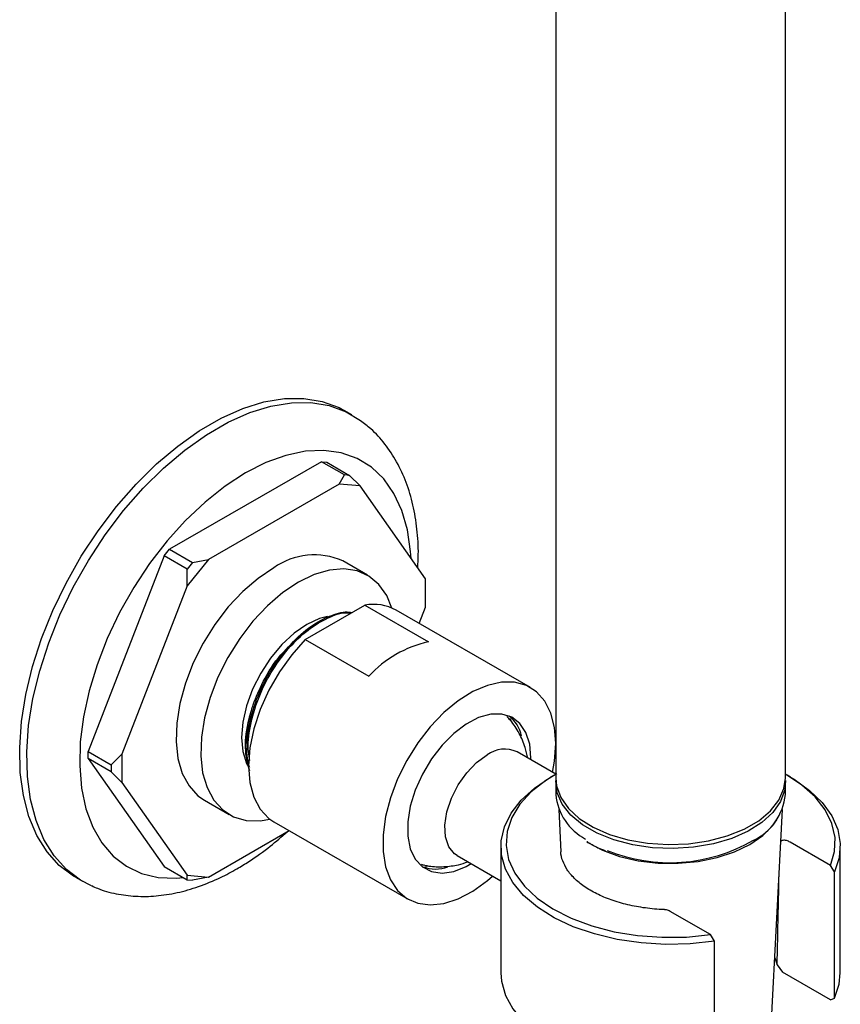
# Model space of a CAD drawing. Units: millimetres. Extents: x 4 to 1496, y 5 to 1495.
# Drawn here: x 289 to 371, y 1263 to 1362 of the extents above; entities that cross this region are included whole.
import ezdxf

# ---------------------------------------------------------------- set-up
doc = ezdxf.new("R2010")
doc.units = ezdxf.units.MM

msp = doc.modelspace()

# ---------------------------------------------------------------- linework, layer by layer
at = {"color": 7, "linetype": 'Continuous', "lineweight": 25}
for p, q in [((342.996, 1370.56), (342.996, 1285.542)), ((365.996, 1285.542), (365.996, 1365.574)), ((322.575, 1321.981), (321.868, 1322.389)), ((319.512, 1317.279), (304.297, 1308.495)), ((319.512, 1317.279), (320.042, 1317.231)), ((321.81, 1315.952), (319.512, 1317.279)), ((320.042, 1317.231), (322.34, 1315.905)), ((321.279, 1315.034), (321.81, 1315.952)), ((322.34, 1315.905), (321.81, 1315.952)), ((322.34, 1315.905), (323.401, 1314.844)), ((321.279, 1315.034), (308.186, 1307.475)), ((323.401, 1314.844), (321.279, 1315.034)), ((329.947, 1305.529), (323.401, 1314.844)), ((303.767, 1307.836), (296.16, 1288.229)), ((303.767, 1307.836), (304.297, 1308.495)), ((306.065, 1306.509), (303.767, 1307.836)), ((304.297, 1308.495), (306.595, 1307.169)), ((308.186, 1307.475), (306.065, 1304.836)), ((306.595, 1307.169), (306.065, 1306.509)), ((306.595, 1307.169), (308.186, 1307.475)), ((324.132, 1305.898), (321.657, 1307.326)), ((306.065, 1304.836), (306.065, 1306.509)), ((329.947, 1302.701), (329.947, 1305.529)), ((306.065, 1304.836), (299.518, 1287.963)), ((317.9, 1299.448), (323.869, 1302.893)), ((323.869, 1302.893), (330.233, 1299.219)), ((340.444, 1294.634), (327.009, 1302.389)), ((329.311, 1301.061), (329.947, 1302.701)), ((317.9, 1299.448), (324.264, 1295.774)), ((338.426, 1291.375), (338.396, 1291.52)), ((338.553, 1291.199), (338.459, 1291.502)), ((296.16, 1287.522), (296.16, 1288.229)), ((296.16, 1288.229), (298.458, 1286.902)), ((342.996, 1285.944), (339.111, 1288.186)), ((296.16, 1287.522), (303.767, 1276.698)), ((298.458, 1286.195), (296.16, 1287.522)), ((298.458, 1286.902), (299.518, 1287.963)), ((299.518, 1287.963), (299.518, 1285.134)), ((298.458, 1286.902), (298.458, 1286.195)), ((299.518, 1285.134), (298.458, 1286.195)), ((299.518, 1285.134), (306.065, 1275.82)), ((342.827, 1285.847), (342.474, 1285.643)), ((342.996, 1285.134), (342.996, 1283.909)), ((365.996, 1283.909), (365.996, 1285.134)), ((366.519, 1285.643), (366.166, 1285.847)), ((307.808, 1283.337), (310.283, 1281.908)), ((343.298, 1282.399), (343.514, 1278.165)), ((364.492, 1258.834), (365.695, 1282.399)), ((314.76, 1281.171), (328.195, 1273.415)), ((308.186, 1275.63), (316.273, 1280.298)), ((337.496, 1278.705), (337.496, 1266.048)), ((346.468, 1278.986), (346.625, 1278.903)), ((370.507, 1276.81), (366.481, 1279.134)), ((371.496, 1266.048), (371.496, 1278.705)), ((311.781, 1277.705), (312.028, 1277.848)), ((333.112, 1277.794), (337.496, 1275.263)), ((303.767, 1276.698), (306.065, 1275.371)), ((329.659, 1276.85), (329.804, 1276.854)), ((329.689, 1276.643), (330.121, 1276.71)), ((370.917, 1276.165), (370.507, 1276.81)), ((294.87, 1275.622), (295.577, 1275.214)), ((306.065, 1275.82), (308.186, 1275.63)), ((306.065, 1275.371), (306.065, 1275.82)), ((306.065, 1275.371), (306.595, 1275.324)), ((308.186, 1275.63), (306.595, 1275.324)), ((370.917, 1263.508), (370.917, 1276.165)), ((358.486, 1269.871), (354.461, 1272.194)), ((358.896, 1269.225), (358.486, 1269.871)), ((358.896, 1256.569), (358.896, 1269.225)), ((364.937, 1267.545), (365.169, 1266.827)), ((365.169, 1266.827), (365.718, 1266.102)), ((370.507, 1263.337), (365.718, 1266.102)), ((370.507, 1263.337), (370.917, 1263.508))]:
    msp.add_line(p, q, dxfattribs=at)
at = {"color": 7, "linetype": 'Continuous', "lineweight": 25, "flags": 128}
for points in [[(294.87, 1275.622), (294.678, 1275.737), (293.25, 1276.815), (292.02, 1278.182), (291.002, 1279.821), (290.211, 1281.711), (289.657, 1283.825), (289.347, 1286.138), (289.285, 1288.618), (289.471, 1291.234), (289.904, 1293.951), (290.578, 1296.734), (291.483, 1299.546), (292.609, 1302.352), (293.94, 1305.113), (295.459, 1307.796), (297.147, 1310.363), (298.981, 1312.783), (300.937, 1315.023), (302.99, 1317.054), (305.113, 1318.85), (307.279, 1320.387), (309.459, 1321.645), (311.624, 1322.609), (313.748, 1323.264), (315.801, 1323.603), (317.757, 1323.622), (319.591, 1323.32), (321.278, 1322.701), (321.868, 1322.389)], [(296.484, 1274.756), (295.385, 1275.328), (293.957, 1276.407), (292.727, 1277.774), (291.709, 1279.413), (290.919, 1281.302), (290.364, 1283.417), (290.054, 1285.73), (289.992, 1288.21), (290.178, 1290.826), (290.611, 1293.543), (291.285, 1296.325), (292.191, 1299.138), (293.316, 1301.943), (294.647, 1304.705), (296.167, 1307.387), (297.854, 1309.955), (299.688, 1312.375), (301.644, 1314.615), (303.697, 1316.646), (305.82, 1318.442), (307.986, 1319.979), (310.166, 1321.237), (312.332, 1322.2), (314.455, 1322.856), (316.508, 1323.195), (318.464, 1323.214), (320.298, 1322.912), (321.985, 1322.292), (323.443, 1321.41)], [(328.497, 1307.594), (328.451, 1308.287), (328.137, 1310.44), (327.577, 1312.389), (326.779, 1314.105), (325.756, 1315.56), (324.523, 1316.734), (323.099, 1317.608), (321.505, 1318.169), (319.766, 1318.408), (317.907, 1318.323), (315.958, 1317.913), (313.946, 1317.187), (311.904, 1316.153)], [(311.904, 1316.153), (309.862, 1314.829), (307.851, 1313.234), (305.902, 1311.392), (304.043, 1309.332), (302.304, 1307.084), (300.71, 1304.682), (299.285, 1302.164), (298.052, 1299.567), (297.03, 1296.931), (296.232, 1294.294), (295.672, 1291.699), (295.358, 1289.183), (295.295, 1286.785), (295.484, 1284.542), (295.922, 1282.487), (296.602, 1280.651), (297.514, 1279.063), (298.644, 1277.745), (299.975, 1276.72), (301.487, 1276.001), (303.157, 1275.6), (304.959, 1275.523), (305.7, 1275.582)], [(314.733, 1306.641), (313.162, 1305.587), (311.632, 1304.268), (310.182, 1302.718), (308.85, 1300.976), (307.67, 1299.088), (306.673, 1297.103), (305.885, 1295.072), (305.326, 1293.048), (305.011, 1291.082), (304.947, 1289.227), (305.137, 1287.53), (305.576, 1286.035), (306.252, 1284.781), (307.147, 1283.8), (307.808, 1283.337)], [(326.576, 1302.606), (326.056, 1303.859), (325.268, 1304.98), (324.271, 1305.814), (323.091, 1306.34), (321.759, 1306.544), (320.309, 1306.42), (318.779, 1305.972), (317.208, 1305.212)], [(317.208, 1305.212), (315.637, 1304.159), (314.106, 1302.84), (312.657, 1301.289), (311.324, 1299.548), (310.145, 1297.66), (309.148, 1295.674), (308.36, 1293.643), (307.801, 1291.619), (307.486, 1289.654), (307.422, 1287.799), (307.612, 1286.101), (308.051, 1284.606), (308.726, 1283.352), (309.622, 1282.371), (310.713, 1281.689), (311.973, 1281.323), (313.369, 1281.283), (314.356, 1281.438)], [(318.056, 1300.966), (316.78, 1300.084), (315.553, 1298.946), (314.422, 1297.595), (313.431, 1296.084), (312.618, 1294.47), (312.013, 1292.815), (311.641, 1291.183), (311.516, 1289.637), (311.641, 1288.236), (312.013, 1287.034), (312.224, 1286.628)], [(320.108, 1301.769), (319.332, 1301.558), (318.056, 1300.966)], [(317.9, 1299.448), (316.536, 1297.921), (315.304, 1296.209), (314.241, 1294.363), (313.378, 1292.438), (312.743, 1290.494), (312.354, 1288.589), (312.223, 1286.78), (312.354, 1285.122), (312.743, 1283.666), (313.378, 1282.455), (314.241, 1281.527), (314.76, 1281.171)], [(342.982, 1289.025), (342.857, 1290.643), (342.487, 1292.072), (341.882, 1293.268), (341.059, 1294.199), (340.043, 1294.837), (338.861, 1295.164), (337.549, 1295.17), (336.145, 1294.856), (334.687, 1294.23), (333.219, 1293.311), (331.783, 1292.124), (330.42, 1290.705), (329.169, 1289.093), (328.066, 1287.335), (327.143, 1285.483), (326.427, 1283.588), (325.937, 1281.706), (325.689, 1279.89), (325.689, 1278.194), (325.937, 1276.665), (326.427, 1275.348), (327.143, 1274.28), (328.066, 1273.493), (329.169, 1273.009), (330.42, 1272.842), (331.783, 1272.996), (333.219, 1273.468), (334.687, 1274.243), (336.145, 1275.3), (336.66, 1275.745)], [(340.504, 1287.382), (340.507, 1287.596), (340.38, 1288.961), (340.005, 1290.124), (339.398, 1291.038), (338.582, 1291.664), (337.593, 1291.977), (336.469, 1291.965), (335.257, 1291.628), (334.006, 1290.979), (332.769, 1290.046), (331.595, 1288.866), (330.533, 1287.488), (329.625, 1285.968), (328.91, 1284.369), (328.416, 1282.755), (328.164, 1281.194), (328.164, 1279.748), (328.416, 1278.478), (328.91, 1277.434), (329.625, 1276.66), (330.533, 1276.188), (331.595, 1276.037), (332.769, 1276.212), (334.006, 1276.708), (334.505, 1276.99)], [(342.66, 1286.138), (342.857, 1287.263), (342.982, 1289.025)], [(333.112, 1277.794), (332.843, 1277.98), (332.273, 1278.688), (331.944, 1279.666), (331.877, 1280.853), (332.077, 1282.175), (332.529, 1283.547), (333.207, 1284.885), (334.068, 1286.103), (335.057, 1287.126), (336.112, 1287.889)], [(358.896, 1269.225), (356.47, 1268.957), (354.002, 1268.895), (351.544, 1269.04), (349.149, 1269.389), (346.867, 1269.935), (344.746, 1270.666), (342.83, 1271.566), (341.161, 1272.618), (339.774, 1273.798), (338.698, 1275.081), (337.955, 1276.442), (337.561, 1277.85), (337.525, 1279.275), (337.848, 1280.689), (338.522, 1282.061), (339.533, 1283.363), (340.86, 1284.565), (342.474, 1285.643)], [(343.094, 1285.998), (341.995, 1285.33), (340.539, 1284.193), (339.39, 1282.944), (338.574, 1281.611), (338.109, 1280.222), (338.005, 1278.81), (338.264, 1277.403), (338.882, 1276.035), (339.843, 1274.734), (341.128, 1273.53), (342.707, 1272.449), (344.546, 1271.515), (346.604, 1270.748), (348.836, 1270.166), (351.193, 1269.781), (353.623, 1269.601), (356.072, 1269.631), (358.486, 1269.871)], [(342.996, 1285.542), (343.069, 1284.799), (343.482, 1283.633), (344.25, 1282.528), (345.347, 1281.52), (346.738, 1280.642), (348.378, 1279.921), (350.215, 1279.38), (352.19, 1279.038), (354.238, 1278.905), (356.295, 1278.985), (358.295, 1279.276), (360.172, 1279.768), (361.866, 1280.446), (363.324, 1281.287), (364.498, 1282.266), (365.351, 1283.349), (365.855, 1284.503), (365.996, 1285.542)], [(365.991, 1285.338), (365.924, 1284.39), (365.511, 1283.224), (364.743, 1282.12), (363.646, 1281.112), (362.255, 1280.233), (360.615, 1279.512), (358.778, 1278.972), (356.803, 1278.63), (354.754, 1278.497), (352.697, 1278.577), (350.698, 1278.867), (348.821, 1279.36), (347.126, 1280.037), (345.669, 1280.879), (344.494, 1281.857), (343.642, 1282.941), (343.138, 1284.095), (342.999, 1285.283), (343.002, 1285.338)], [(370.507, 1276.81), (370.921, 1278.204), (370.973, 1279.617), (370.662, 1281.02), (369.995, 1282.381), (368.986, 1283.669), (367.658, 1284.858), (366.04, 1285.919), (365.996, 1285.944)], [(366.519, 1285.643), (366.862, 1285.44), (368.422, 1284.334), (369.688, 1283.109), (370.634, 1281.792), (371.238, 1280.409), (371.489, 1278.99), (371.381, 1277.566), (370.917, 1276.165)], [(346.104, 1279.176), (346.191, 1279.12), (347.68, 1278.334), (349.387, 1277.714), (351.259, 1277.281), (353.235, 1277.047), (355.251, 1277.021), (357.244, 1277.203), (359.147, 1277.587), (360.902, 1278.162), (362.45, 1278.908), (363.743, 1279.801), (364.739, 1280.814), (365.132, 1281.383)], [(337.496, 1266.048), (337.561, 1265.193), (337.955, 1263.785), (338.698, 1262.425), (339.774, 1261.142), (341.161, 1259.962), (342.83, 1258.91), (344.746, 1258.009), (346.867, 1257.278), (349.149, 1256.733), (351.544, 1256.384), (354.002, 1256.239), (356.47, 1256.301), (358.896, 1256.569)], [(370.917, 1263.508), (371.381, 1264.909), (371.496, 1266.048)]]:
    msp.add_lwpolyline(points, dxfattribs=at)
at = {"color": 7, "linetype": 'Continuous', "lineweight": 25}
for centre, radius, start, end in [((318.799, 1300.888), 7.045, 66.06043, 125.25003), ((324.741, 1298.294), 4.681, 61.02419, 100.74141), ((332.669, 1288.108), 11.375, 102.36362, 137.63101), ((335.954, 1288.911), 3.724, 13.63858, 50.43243), ((337.854, 1285.585), 2.889, 64.20553, 127.10493), ((348.572, 1284.41), 5.598, 185.13877, 242.34211), ((360.247, 1284.498), 5.78, 295.87925, 354.15174), ((354.436, 1293.74), 16.657, 247.77721, 300.09481), ((330.917, 1280.382), 3.936, 251.81489, 288.75503)]:
    msp.add_arc(centre, radius, start, end, dxfattribs=at)
for points, knots in [([(329.158, 1306.652), (329.185, 1307.096), (329.267, 1308.422), (329.123, 1310.533), (328.731, 1312.955), (328.051, 1315.211), (327.109, 1317.266), (325.91, 1319.064), (324.686, 1320.448), (323.786, 1321.111), (323.441, 1321.365)], [0, 0, 0, 0, 0.072861, 0.217603, 0.36245, 0.506182, 0.647275, 0.784397, 0.917066, 1, 1, 1, 1]), ([(312.335, 1286.627), (312.317, 1286.667), (312.032, 1287.311), (312.023, 1289.062), (312.375, 1291.692), (313.368, 1294.467), (314.838, 1297.084), (316.667, 1299.34), (318.645, 1301.005), (320.559, 1301.943), (321.892, 1302.315), (322.488, 1302.171), (322.579, 1302.148)], [0, 0, 0, 0, 0.00812, 0.1313851, 0.2563382, 0.381941, 0.5048866, 0.6305744, 0.7553747, 0.8661894, 0.9795118, 1, 1, 1, 1]), ([(312.355, 1287.321), (312.291, 1287.611), (312.07, 1288.611), (312.325, 1290.765), (313.093, 1293.5), (314.427, 1296.198), (316.153, 1298.592), (318.148, 1300.512), (320.212, 1301.713), (321.712, 1302.236), (322.377, 1302.105), (322.472, 1302.087)], [0, 0, 0, 0, 0.053368, 0.184465, 0.317992, 0.448741, 0.581062, 0.714265, 0.84458, 0.977735, 1, 1, 1, 1]), ([(312.501, 1292.334), (312.56, 1292.527), (312.859, 1293.5), (313.724, 1295.438), (314.985, 1297.505), (315.983, 1298.441), (316.255, 1298.696)], [0, 0, 0, 0, 0.0834671, 0.4201889, 0.842003, 1, 1, 1, 1]), ([(312.325, 1286.29), (312.131, 1287.031), (311.739, 1288.533), (312.037, 1290.774), (312.418, 1292.055), (312.501, 1292.334)], [0, 0, 0, 0, 0.432096, 0.8761317, 1, 1, 1, 1]), ([(312.134, 1288.474), (312.107, 1288.601), (311.944, 1289.4), (312.124, 1290.773), (312.413, 1291.97), (312.501, 1292.334)], [0, 0, 0, 0, 0.117106, 0.731539, 1, 1, 1, 1]), ([(340.184, 1287.567), (340.111, 1287.924), (339.936, 1288.788), (339.342, 1290.062), (338.707, 1291.109), (338.213, 1291.602), (338.087, 1291.728)], [0, 0, 0, 0, 0.2304875, 0.5577792, 0.8869465, 1, 1, 1, 1]), ([(296.515, 1274.78), (296.701, 1274.689), (297.468, 1274.311), (298.946, 1273.938), (300.911, 1273.67), (302.959, 1273.711), (305.071, 1274.036), (307.235, 1274.656), (309.237, 1275.489), (310.909, 1276.373), (312.577, 1277.399), (314.274, 1278.594), (315.52, 1279.693), (316.077, 1280.185)], [0, 0, 0, 0, 0.031663, 0.130448, 0.229914, 0.33126, 0.435312, 0.542346, 0.652005, 0.734962, 0.796027, 0.908698, 1, 1, 1, 1]), ([(346.092, 1279.221), (346.118, 1279.202), (346.231, 1279.117), (346.365, 1279.043), (346.468, 1278.986)], [0, 0, 0, 0, 0.224681, 1, 1, 1, 1]), ([(366.481, 1279.134), (366.355, 1279.196), (366.096, 1279.324), (365.784, 1279.337), (365.59, 1279.285), (365.54, 1279.212), (365.532, 1279.2)], [0, 0, 0, 0, 0.35094, 0.718697, 0.952144, 1, 1, 1, 1]), ([(353.875, 1272.389), (353.854, 1272.389), (353.213, 1272.395), (351.958, 1272.519), (350.18, 1272.835), (348.53, 1273.32), (347.059, 1273.943), (345.807, 1274.681), (344.812, 1275.504), (344.083, 1276.377), (343.661, 1277.272), (343.48, 1277.887), (343.52, 1278.214), (343.524, 1278.241)], [0, 0, 0, 0, 0.003604, 0.113696, 0.223709, 0.333391, 0.442602, 0.551264, 0.65948, 0.767672, 0.876923, 0.989709, 1, 1, 1, 1]), ([(346.625, 1278.903), (346.819, 1278.794), (347.229, 1278.564), (347.703, 1278.385), (347.953, 1278.291)], [0, 0, 0, 0, 0.473583, 1, 1, 1, 1]), ([(329.505, 1276.92), (329.76, 1276.856), (330.505, 1276.671), (331.772, 1276.662), (333.096, 1276.804), (333.874, 1277.067), (334.188, 1277.173)], [0, 0, 0, 0, 0.165078, 0.4833, 0.791667, 1, 1, 1, 1]), ([(365.169, 1266.827), (365.18, 1267.34), (365.246, 1270.358), (365.309, 1273.376), (365.362, 1275.88)], [0, 0, 0, 0, 0.1703179, 1, 1, 1, 1]), ([(354.461, 1272.194), (354.333, 1272.261), (354.127, 1272.369), (353.944, 1272.368), (353.875, 1272.368)], [0, 0, 0, 0, 0.618644, 1, 1, 1, 1])]:
    msp.add_open_spline(points, degree=3, knots=knots, dxfattribs=at)

doc.saveas('drawing.dxf')
